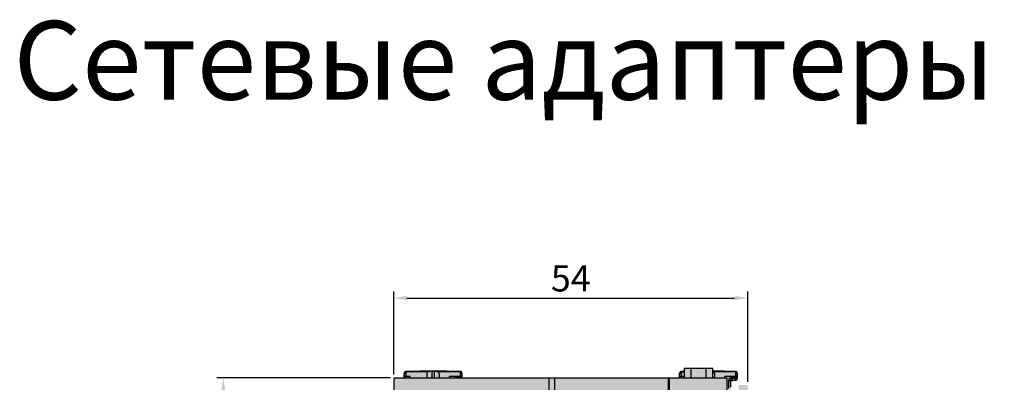
# Model space of a CAD drawing. Units: millimetres. Extents: x -925 to -608, y -1317 to -1040.
# Drawn here: x -925 to -775, y -1095 to -1040 of the extents above; entities that cross this region are included whole.
import ezdxf

# ---------------------------------------------------------------- set-up
doc = ezdxf.new("R2010")
doc.units = ezdxf.units.MM
doc.header["$LTSCALE"] = 23.1
doc.header["$PDMODE"] = 3
doc.header["$PDSIZE"] = 1
doc.layers.get('0').update_dxf_attribs({"linetype": 'CONTINUOUS'})
doc.layers.get('Defpoints').update_dxf_attribs({"linetype": 'CONTINUOUS'})
doc.layers.add('0 @ 1', color=7, linetype='CONTINUOUS')
doc.styles.get("Standard").update_dxf_attribs({"font": 'isocpeur.ttf'})
doc.dimstyles.new('Кревис', dxfattribs={"dimtxt": 4, "dimasz": 2, "dimexe": 1, "dimexo": 0.5, "dimgap": 1, "dimtad": 1, "dimdec": 0, "dimrnd": 1, "dimdsep": 46, "dimtxsty": 'Standard', "dimcen": 0.09, "dimadec": 0, "dimazin": 0, "dimtfac": 1, "dimtdec": 0, "dimtofl": 0, "dimtmove": 0, "dimatfit": 3, "dimfxl": 0, "dimtolj": 1, "dimarcsym": 0})

# ---------------------------------------------------------------- blocks, each defined once
blk = doc.blocks.new('2xRJ45 спереди')
h = blk.add_hatch(color=250)
h.dxf.hatch_style = 1
edge = h.paths.add_edge_path()
edge.add_line((28.6, -13.82), (28.5, -13.82))
edge.add_line((28.5, -13.82), (28.5, -13.33))
edge.add_line((28.5, -13.33), (26.6, -13.33))
edge.add_line((26.6, -13.33), (26.6, -12.67))
edge.add_line((26.6, -12.67), (28.5, -12.67))
edge.add_line((28.5, -12.67), (28.5, -12.18))
edge.add_line((28.5, -12.18), (28.6, -10.12))
edge.add_line((28.6, -10.12), (28.5, -10.12))
edge.add_line((28.5, -10.12), (28.5, -9.63))
edge.add_line((28.5, -9.63), (26.6, -9.63))
edge.add_line((26.6, -9.63), (26.6, -8.97))
edge.add_line((26.6, -8.97), (28.5, -8.97))
edge.add_line((28.5, -8.97), (28.5, -8.29))
edge.add_line((28.5, -8.29), (28.6, -1.1))
edge.add_line((28.6, -1.1), (27.2, -1.1))
edge.add_line((27.2, -1.1), (27.2, -2.5))
edge.add_line((27.2, -2.5), (25.4, -2.5))
edge.add_line((25.4, -2.5), (25.4, 0))
edge.add_line((25.4, 0), (23.25, 0))
edge.add_line((23.25, 0), (23.25, 1.45))
edge.add_line((23.25, 1.45), (18.95, 1.45))
edge.add_line((18.95, 1.45), (18.95, 0))
edge.add_line((18.95, 0), (-25.4, 0))
edge.add_line((-25.4, 0), (-25.4, -107.5))
edge.add_line((-25.4, -107.5), (-18.7, -107.5))
edge.add_line((-18.7, -107.5), (-18.7, -107.8))
edge.add_line((-18.7, -107.8), (-14.5, -107.8))
edge.add_line((-14.5, -107.8), (-14.5, -107.5))
edge.add_line((-14.5, -107.5), (-6.1, -107.5))
edge.add_line((-6.1, -107.5), (-6.1, -107.8))
edge.add_line((-6.1, -107.8), (-1.9, -107.8))
edge.add_line((-1.9, -107.8), (-1.9, -107.5))
edge.add_line((-1.9, -107.5), (1.61, -107.5))
edge.add_line((1.61, -107.5), (1.61, -108.04))
edge.add_ellipse((2.11, -108.04), major_axis=(0.354, 0.354), ratio=0.999924, start_angle=135.0022, end_angle=224.9978)
edge.add_line((2.11, -108.54), (5.99, -108.54))
edge.add_ellipse((5.99, -108.04), major_axis=(0.354, -0.354), ratio=0.999924, start_angle=-44.9978, end_angle=44.9978)
edge.add_line((6.49, -108.04), (6.49, -107.8))
edge.add_line((6.49, -107.8), (10.7, -107.8))
edge.add_line((10.7, -107.8), (10.7, -107.5))
edge.add_line((10.7, -107.5), (16.6, -107.5))
edge.add_line((16.6, -107.5), (16.6, -109))
edge.add_line((16.6, -109), (15.1, -109))
edge.add_line((15.1, -109), (15.08, -107.7))
edge.add_line((15.08, -107.7), (14.1, -107.7))
edge.add_line((14.1, -107.7), (14.1, -109.7))
edge.add_arc((14.4, -109.7), 0.3, 180, 270)
edge.add_line((14.4, -110), (25.8, -110))
edge.add_line((25.8, -110), (25.8, -107.5))
edge.add_line((25.8, -107.5), (27.2, -107.5))
edge.add_line((27.2, -107.5), (27.2, -108.9))
edge.add_line((27.2, -108.9), (28.6, -108.9))
edge.add_line((28.6, -108.9), (28.6, -100.82))
edge.add_line((28.6, -100.82), (28.5, -100.82))
edge.add_line((28.5, -100.82), (28.5, -100.33))
edge.add_line((28.5, -100.33), (26.6, -100.33))
edge.add_line((26.6, -100.33), (26.6, -100.15))
edge.add_line((26.6, -100.15), (26.6, -99.67))
edge.add_line((26.6, -99.67), (28.5, -99.67))
edge.add_line((28.5, -99.67), (28.5, -99.18))
edge.add_line((28.5, -99.18), (28.6, -92.82))
edge.add_line((28.6, -92.82), (28.5, -92.82))
edge.add_line((28.5, -92.82), (28.5, -92.33))
edge.add_line((28.5, -92.33), (26.6, -92.33))
edge.add_line((26.6, -92.33), (26.6, -91.67))
edge.add_line((26.6, -91.67), (28.5, -91.67))
edge.add_line((28.5, -91.67), (28.5, -91.18))
edge.add_line((28.5, -91.18), (28.6, -13.82))
h.paths.add_polyline_path([(19, -36.13), (21.9, -36.13), (21.9, -38.67), (19, -38.67)], flags=16)
h.paths.add_polyline_path([(21, -34.77), (21, -32.23), (23.9, -32.23), (23.9, -34.77)], flags=16)
h.paths.add_polyline_path([(-3.18, -46.38), (-22.4, -46.38), (-22.4, -27.92), (-3.18, -27.92)], flags=16)
h.paths.add_polyline_path([(21, -40.03), (23.9, -40.03), (23.9, -42.57), (21, -42.57)], flags=16)
h.paths.add_polyline_path([(19, -43.93), (21.9, -43.93), (21.9, -46.47), (19, -46.47)], flags=16)
h.paths.add_polyline_path([(-4.28, -45.28), (-21.3, -45.28), (-21.3, -29.02), (-4.28, -29.02)], flags=0)
h.paths.add_polyline_path([(-3.18, -26.88), (-22.4, -26.88), (-22.4, -8.42), (-3.18, -8.42)], flags=16)
h.paths.add_polyline_path([(21, -47.83), (23.9, -47.83), (23.9, -50.37), (21, -50.37)], flags=16)
h.paths.add_polyline_path([(-4.28, -25.78), (-21.3, -25.78), (-21.3, -9.52), (-4.28, -9.52)], flags=0)
h.paths.add_polyline_path([(19, -51.73), (21.9, -51.73), (21.9, -54.27), (19, -54.27)], flags=16)
h.paths.add_polyline_path([(-11.07, -43.05), (-17.89, -43.05), (-17.89, -40.3), (-21.05, -40.3), (-21.05, -34), (-17.89, -34), (-17.89, -31.25), (-11.07, -31.25)], flags=0)
h.paths.add_polyline_path([(21, -55.63), (23.9, -55.63), (23.9, -58.17), (21, -58.17)], flags=16)
h.paths.add_polyline_path([(-11.07, -23.55), (-17.89, -23.55), (-17.89, -20.8), (-21.05, -20.8), (-21.05, -14.5), (-17.89, -14.5), (-17.89, -11.75), (-11.07, -11.75)], flags=0)
h.paths.add_polyline_path([(19, -59.53), (21.9, -59.53), (21.9, -62.07), (19, -62.07)], flags=16)
h.paths.add_polyline_path([(21, -63.43), (23.9, -63.43), (23.9, -65.97), (21, -65.97)], flags=16)
h.paths.add_polyline_path([(19, -67.33), (21.9, -67.33), (21.9, -69.87), (19, -69.87)], flags=16)
h.paths.add_polyline_path([(-23.3, -52), (-23.3, -58), (-24.3, -58), (-24.3, -52)], flags=16)
h.paths.add_polyline_path([(-23.3, -20.2), (-24.3, -20.2), (-24.3, -14.2), (-23.3, -14.2)], flags=16)
h.paths.add_polyline_path([(21, -71.23), (23.9, -71.23), (23.9, -73.77), (21, -73.77)], flags=16)
h.paths.add_polyline_path([(-6.63, -70.62), (-6.63, -97.62), (-16.77, -97.62), (-16.77, -70.62)], flags=16)
h.paths.add_polyline_path([(19, -75.13), (21.9, -75.13), (21.9, -77.67), (19, -77.67)], flags=16)
h.paths.add_polyline_path([(-10.13, -72.04), (-10.13, -73.34), (-13.7, -73.34), (-13.7, -72.04)], flags=0)
h.paths.add_polyline_path([(-10.13, -74.58), (-10.13, -75.88), (-13.7, -75.88), (-13.7, -74.58)], flags=0)
h.paths.add_polyline_path([(21, -79.03), (23.9, -79.03), (23.9, -81.57), (21, -81.57)], flags=16)
h.paths.add_polyline_path([(-10.13, -77.12), (-10.13, -78.42), (-13.7, -78.42), (-13.7, -77.12)], flags=0)
h.paths.add_polyline_path([(-10.13, -79.66), (-10.13, -80.96), (-13.7, -80.96), (-13.7, -79.66)], flags=0)
h.paths.add_polyline_path([(19, -82.93), (21.9, -82.93), (21.9, -85.47), (19, -85.47)], flags=16)
h.paths.add_polyline_path([(-10.13, -82.2), (-10.13, -83.5), (-13.7, -83.5), (-13.7, -82.2)], flags=0)
h.paths.add_polyline_path([(21, -86.83), (23.9, -86.83), (23.9, -89.37), (21, -89.37)], flags=16)
h.paths.add_polyline_path([(-10.13, -84.74), (-10.13, -86.04), (-13.7, -86.04), (-13.7, -84.74)], flags=0)
h.paths.add_polyline_path([(-10.13, -87.28), (-10.13, -88.58), (-13.7, -88.58), (-13.7, -87.28)], flags=0)
h.paths.add_polyline_path([(19, -90.73), (21.9, -90.73), (21.9, -93.27), (19, -93.27)], flags=16)
h.paths.add_polyline_path([(-10.13, -89.82), (-10.13, -91.12), (-13.7, -91.12), (-13.7, -89.82)], flags=0)
h.paths.add_polyline_path([(-10.13, -92.36), (-10.13, -93.66), (-13.7, -93.66), (-13.7, -92.36)], flags=0)
h.paths.add_polyline_path([(21, -94.63), (23.9, -94.63), (23.9, -97.17), (21, -97.17)], flags=16)
h.paths.add_polyline_path([(-10.13, -94.9), (-10.13, -96.2), (-13.7, -96.2), (-13.7, -94.9)], flags=0)
h.paths.add_polyline_path([(-23.3, -89.8), (-23.3, -95.8), (-24.3, -95.8), (-24.3, -89.8)], flags=16)
h.paths.add_polyline_path([(19, -98.53), (21.9, -98.53), (21.9, -101.07), (19, -101.07)], flags=16)
h = blk.add_hatch(color=254)
h.dxf.hatch_style = 1
h.paths.add_polyline_path([(27, 0.28), (27, 0.68, 0.409111), (26.71, 0.98), (23.25, 1.04), (23.25, 0), (25.4, 0), (25.4, -2.5), (26, -2.5), (26, -1.45), (26, -0.53), (26.01, -0.51), (26.02, -0.49), (26.04, -0.48), (26.05, -0.47), (26.07, -0.45), (26.1, -0.44), (26.13, -0.43), (26.17, -0.42), (26.21, -0.4), (26.27, -0.4), (26.29, -0.4), (26.71, -0.39, 0.409017), (27, -0.09)])
h.paths.add_polyline_path([(18.95, 0.99), (18.49, 0.98, 0.409111), (18.2, 0.68), (18.2, 0.35), (18.2, 0), (18.95, 0)])
h.paths.add_polyline_path([(-15, 0.68, 0.409111), (-15.29, 0.98), (-19.4, 1.05), (-23.51, 0.98, 0.409111), (-23.8, 0.68), (-23.8, 0), (-15, 0), (-15, 0.21)])
at = {"linetype": 'Continuous'}
for p, q in [((-25.4, 0), (25.4, 0)), ((-25.4, 0), (-25.4, -107.5)), ((-23.8, 0), (-23.8, 0.68)), ((-19.4, 1.05), (-23.51, 0.98)), ((-23.51, 0), (-23.51, 0.98)), ((-20.17, 0.9), (-23.51, 0.84)), ((-22.9, 0.2), (-23.51, 0.21)), ((-22.9, 0), (-22.9, 0.2)), ((-19.4, 1.02), (-19.58, 1.02)), ((-19.58, 1.02), (-19.58, -0.01)), ((-15.29, 0.98), (-19.4, 1.05)), ((-19.4, 1.02), (-19.4, 1.05)), ((-19.22, 1.02), (-19.4, 1.02)), ((-19.22, 1.02), (-19.22, -0.01)), ((-15.29, 0.84), (-18.63, 0.9)), ((-15.29, 0.21), (-16.9, 0.2)), ((-16.9, 0), (-16.9, 0.2)), ((-15.71, 0.13), (-15.29, 0.13)), ((-15.29, 0.98), (-15.29, 0.13)), ((-15, 0.68), (-15, 0.28)), ((-15, 0.21), (-15, 0)), ((-1.71, -107.5), (-1.71, 0)), ((-0.9, 0), (-0.9, -107.5)), ((16.45, 0), (16.45, -107.5)), ((16.6, 0), (16.6, -110)), ((18.2, 0.35), (18.2, 0.68)), ((18.2, 0), (18.2, 0.35)), ((18.95, 0.99), (18.49, 0.98)), ((18.49, 0.21), (18.49, 0.98)), ((18.95, 0.85), (18.49, 0.84)), ((18.95, 0.21), (18.49, 0.21)), ((18.49, 0), (18.49, 0.21)), ((18.95, 1.45), (23.25, 1.45)), ((18.95, 0), (18.95, 1.45)), ((19.95, 0), (19.95, 1.45)), ((22.25, 0), (22.25, 1.45)), ((23.25, 0), (23.25, 1.45)), ((26.71, 0.98), (23.25, 1.04)), ((26.71, 0.84), (23.37, 0.9)), ((26.71, 0.21), (25.1, 0.2)), ((25.1, 0), (25.1, 0.2)), ((25.4, 0), (25.4, -2.5)), ((26.29, 0.13), (26.71, 0.13)), ((26.71, 0.98), (26.71, 0.13)), ((27, 0.68), (27, 0.28)), ((27, 0.21), (27, -0.09)), ((16.45, -0.2), (16.6, -0.2)), ((25.71, -1.59), (25.71, -0.44)), ((26, -1.45), (26, -0.3)), ((26.13, -0.43), (26.17, -0.42)), ((26.27, -0.4), (26.29, -0.4)), ((26.29, -0.03), (26.29, -0.16)), ((26.29, -0.39), (26.71, -0.38)), ((26.29, -0.4), (26.71, -0.39)), ((26.29, -0.4), (26.29, -0.39)), ((26.3, -0.03), (26.71, -0.02)), ((26.71, -0.38), (26.71, -0.02)), ((26.71, -0.38), (26.71, -0.39))]:
    blk.add_line(p, q, dxfattribs=at)
for points in [[(26, -0.3), (26.01, -0.23), (26.06, -0.14)], [(26, -0.46), (26, -0.42), (26.02, -0.36), (26.04, -0.34)], [(26, -0.54), (26, -0.54), (26, -0.53), (26, -0.52), (26.01, -0.52), (26.01, -0.51), (26.02, -0.5), (26.03, -0.49), (26.04, -0.48), (26.05, -0.47), (26.07, -0.45), (26.1, -0.44), (26.13, -0.43)], [(26.06, -0.14), (26.13, -0.07), (26.24, -0.03), (26.3, -0.03)], [(26.17, -0.42), (26.21, -0.4), (26.27, -0.4)]]:
    blk.add_lwpolyline(points, dxfattribs=at)
for centre, radius, start, end in [((-23.5, 0.68), 0.3, 91, 180), ((-23.5, 0.54), 0.298, 126.3669, 179.9537), ((-15.69, -0.5), 0.631, 91.0752, 92.6711), ((-15.3, 0.68), 0.3, 0, 89), ((-15.3, 0.54), 0.298, 0.0463, 53.6331), ((18.5, 0.68), 0.3, 91, 180), ((18.5, 0.54), 0.298, 126.3669, 179.9537), ((26.31, -0.5), 0.631, 91.0752, 92.6711), ((26.7, 0.68), 0.3, 0, 89), ((26.7, 0.28), 0.297, 293.4212, 297.6271), ((26.7, 0.54), 0.298, 0.0463, 53.6331), ((25.74, 0.53), 0.948, 286.2218, 287.0469), ((26.3, -0.47), 0.307, 91.0321, 108.3942), ((26.7, -0.09), 0.3, 271.0171, 0.0003), ((26.72, -0.09), 0.285, 321.1178, 338.7494)]:
    blk.add_arc(centre, radius, start, end, dxfattribs=at)
for centre, major_axis, start_param, end_param in [((-20.16, 0.42), (-0.018, -0.487), -3.007613, -0.5112), ((-19.64, -21.94), (-0.84, -22.99), -3.065102, -3.007613), ((-19.16, -21.94), (0.84, -22.99), 3.007613, 3.065102), ((-18.64, 0.42), (0.018, -0.487), 0.5112, 3.007613), ((22.84, -21.94), (0.84, -22.99), 3.007613, 3.019348), ((23.36, 0.42), (0.018, -0.487), 0.524891, 3.007613)]:
    blk.add_ellipse(centre, major_axis=major_axis, ratio=0.443802, start_param=start_param, end_param=end_param, dxfattribs=at)
for points, knots in [([(-23.8, 0.35), (-23.8, 0.33), (-23.78, 0.29), (-23.71, 0.25), (-23.61, 0.22), (-23.54, 0.21), (-23.51, 0.21)], [0, 0, 0, 0, 0.168388, 0.392412, 0.67756, 1, 1, 1, 1]), ([(-16.06, 0.01), (-16.04, 0.03), (-15.94, 0.09), (-15.81, 0.12), (-15.72, 0.13)], [0, 0, 0, 0, 0.246267, 1, 1, 1, 1]), ([(-15.7, 0), (-15.7, 0.01), (-15.7, 0.05), (-15.7, 0.09), (-15.71, 0.13)], [0, 0, 0, 0, 0.180446, 1, 1, 1, 1]), ([(-15.12, 0.16), (-15.13, 0.16), (-15.19, 0.14), (-15.25, 0.13), (-15.29, 0.13)], [0, 0, 0, 0, 0.233504, 1, 1, 1, 1]), ([(-15.29, 0.13), (-15.29, 0.12), (-15.29, 0.07), (-15.29, 0.03), (-15.29, 0)], [0, 0, 0, 0, 0.326512, 1, 1, 1, 1]), ([(-15.12, 0.24), (-15.13, 0.24), (-15.15, 0.23), (-15.18, 0.22), (-15.2, 0.22)], [0, 0, 0, 0, 0.238574, 1, 1, 1, 1]), ([(-15, 0.35), (-15, 0.33), (-15.03, 0.27), (-15.09, 0.25), (-15.12, 0.24)], [0, 0, 0, 0, 0.414233, 1, 1, 1, 1]), ([(-15.01, 0.24), (-15.02, 0.23), (-15.05, 0.19), (-15.09, 0.17), (-15.12, 0.16)], [0, 0, 0, 0, 0.2099, 1, 1, 1, 1]), ([(-15, 0.28), (-15, 0.27), (-15, 0.25), (-15.01, 0.24), (-15.01, 0.24)], [0, 0, 0, 0, 0.733272, 1, 1, 1, 1]), ([(18.2, 0.35), (18.2, 0.33), (18.22, 0.29), (18.29, 0.25), (18.39, 0.22), (18.46, 0.21), (18.49, 0.21)], [0, 0, 0, 0, 0.168388, 0.392412, 0.67756, 1, 1, 1, 1]), ([(25.71, -0.44), (25.71, -0.36), (25.75, -0.18), (25.87, -0.05), (25.94, 0.01)], [0, 0, 0, 0, 0.488261, 1, 1, 1, 1]), ([(25.94, 0.01), (25.96, 0.03), (26.06, 0.09), (26.19, 0.12), (26.28, 0.13)], [0, 0, 0, 0, 0.246267, 1, 1, 1, 1]), ([(26.3, -0.03), (26.3, -0.03), (26.29, -0.02), (26.3, -0.02), (26.3, 0), (26.3, 0.02), (26.3, 0.04), (26.3, 0.08), (26.3, 0.11), (26.29, 0.13)], [0, 0, 0, 0, 0.01747, 0.068842, 0.153237, 0.269122, 0.414533, 0.587032, 1, 1, 1, 1]), ([(26.88, 0.16), (26.87, 0.16), (26.81, 0.14), (26.75, 0.13), (26.71, 0.13)], [0, 0, 0, 0, 0.233504, 1, 1, 1, 1]), ([(26.71, 0.13), (26.71, 0.11), (26.71, 0.08), (26.71, 0.05), (26.71, 0.02), (26.71, 0.01), (26.71, -0.01), (26.71, -0.01), (26.71, -0.02), (26.71, -0.02)], [0, 0, 0, 0, 0.4132, 0.585766, 0.731206, 0.847076, 0.931412, 0.982678, 1, 1, 1, 1]), ([(26.88, 0.24), (26.87, 0.24), (26.85, 0.23), (26.82, 0.22), (26.8, 0.22)], [0, 0, 0, 0, 0.238574, 1, 1, 1, 1]), ([(27, 0.35), (27, 0.33), (26.97, 0.27), (26.91, 0.25), (26.88, 0.24)], [0, 0, 0, 0, 0.414233, 1, 1, 1, 1]), ([(26.99, 0.24), (26.98, 0.23), (26.95, 0.19), (26.91, 0.17), (26.88, 0.16)], [0, 0, 0, 0, 0.2099, 1, 1, 1, 1]), ([(27, 0.28), (27, 0.27), (27, 0.25), (26.99, 0.24), (26.99, 0.24)], [0, 0, 0, 0, 0.733272, 1, 1, 1, 1]), ([(25.71, -0.44), (25.74, -0.44), (25.81, -0.44), (25.91, -0.41), (25.98, -0.36), (26, -0.32), (26, -0.3)], [0, 0, 0, 0, 0.32244, 0.607588, 0.831612, 1, 1, 1, 1]), ([(26.29, -0.39), (26.27, -0.39), (26.16, -0.39), (26.07, -0.42), (26, -0.44)], [0, 0, 0, 0, 0.295066, 1, 1, 1, 1]), ([(26.2, -0.18), (26.16, -0.19), (26.08, -0.24), (26.03, -0.32), (26.01, -0.37)], [0, 0, 0, 0, 0.502182, 1, 1, 1, 1]), ([(26.02, -0.38), (26.03, -0.37), (26.05, -0.37), (26.08, -0.36), (26.1, -0.35)], [0, 0, 0, 0, 0.268398, 1, 1, 1, 1]), ([(26.1, -0.35), (26.11, -0.34), (26.13, -0.33), (26.16, -0.32), (26.18, -0.31)], [0, 0, 0, 0, 0.274718, 1, 1, 1, 1]), ([(26.18, -0.31), (26.19, -0.3), (26.21, -0.29), (26.23, -0.27), (26.24, -0.26)], [0, 0, 0, 0, 0.278334, 1, 1, 1, 1]), ([(26.24, -0.26), (26.24, -0.26), (26.26, -0.24), (26.27, -0.23), (26.28, -0.21)], [0, 0, 0, 0, 0.281258, 1, 1, 1, 1]), ([(26.28, -0.21), (26.28, -0.21), (26.29, -0.19), (26.29, -0.18), (26.29, -0.16)], [0, 0, 0, 0, 0.276642, 1, 1, 1, 1]), ([(26.71, -0.38), (26.75, -0.38), (26.84, -0.36), (26.91, -0.3), (26.94, -0.27)], [0, 0, 0, 0, 0.503453, 1, 1, 1, 1])]:
    blk.add_open_spline(points, degree=3, knots=knots, dxfattribs=at)
for points in [[(-23.68, 0.78), (-23.63, 0.82), (-23.57, 0.84), (-23.51, 0.84)], [(-15.12, 0.78), (-15.17, 0.82), (-15.23, 0.84), (-15.29, 0.84)], [(-15.2, 0.22), (-15.23, 0.21), (-15.26, 0.21), (-15.29, 0.21)], [(-15.16, 0.01), (-15.1, 0.05), (-15.05, 0.1), (-15.02, 0.17)], [(-15.02, 0.17), (-15.01, 0.2), (-15, 0.24), (-15, 0.28)], [(18.32, 0.78), (18.37, 0.82), (18.43, 0.84), (18.49, 0.84)], [(26.88, 0.78), (26.83, 0.82), (26.77, 0.84), (26.71, 0.84)], [(26.8, 0.22), (26.77, 0.21), (26.74, 0.21), (26.71, 0.21)], [(26.71, -0.02), (26.74, -0.02), (26.78, -0.01), (26.82, 0)], [(26.84, 0.01), (26.9, 0.05), (26.95, 0.1), (26.98, 0.17)], [(26.98, 0.17), (26.99, 0.2), (27, 0.24), (27, 0.28)], [(26.98, -0.19), (26.99, -0.16), (27, -0.12), (27, -0.09)]]:
    blk.add_open_spline(points, degree=3, dxfattribs=at)
blk = doc.blocks.new('*D103')
at = {"color": 0, "lineweight": -2}
for p, q in [((-868.84, -1094.27), (-895.34, -1094.27)), ((-894.34, -1096.27), (-894.34, -1202.27)), ((-822.84, -1204.27), (-895.34, -1204.27))]:
    blk.add_line(p, q, dxfattribs=at)
at = {"color": 0}
for points in [[(-894.68, -1096.27), (-894.01, -1096.27), (-894.34, -1094.27)], [(-894.68, -1202.27), (-894.01, -1202.27), (-894.34, -1204.27)]]:
    blk.add_solid(points, dxfattribs=at)
at = {"layer": 'Defpoints', "color": 0}
for p in [(-868.34, -1094.27), (-894.34, -1204.27), (-822.34, -1204.27)]:
    blk.add_point(p, dxfattribs=at)
at = {"color": 0, "insert": (-897.34, -1149.27), "char_height": 4, "attachment_point": 5, "rotation": 90}
blk.add_mtext('\\A1;110', dxfattribs=at)
blk = doc.blocks.new('*D104')
at = {"color": 0, "lineweight": -2}
for p, q in [((-868.34, -1093.77), (-868.34, -1081.1)), ((-814.34, -1094.87), (-814.34, -1081.1)), ((-866.34, -1082.1), (-816.34, -1082.1))]:
    blk.add_line(p, q, dxfattribs=at)
at = {"color": 0}
for points in [[(-866.34, -1081.77), (-866.34, -1082.44), (-868.34, -1082.1)], [(-816.34, -1081.77), (-816.34, -1082.44), (-814.34, -1082.1)]]:
    blk.add_solid(points, dxfattribs=at)
at = {"layer": 'Defpoints', "color": 0}
for p in [(-814.34, -1082.1), (-868.34, -1094.27), (-814.34, -1095.37)]:
    blk.add_point(p, dxfattribs=at)
at = {"color": 0, "insert": (-841.34, -1079.1), "char_height": 4, "attachment_point": 5}
blk.add_mtext('\\A1;54', dxfattribs=at)

msp = doc.modelspace()

# ---------------------------------------------------------------- block references
msp.add_blockref('2xRJ45 спереди', (-842.94, -1094.27))

# ---------------------------------------------------------------- texts
msp.add_text('Сетевые адаптеры M9287, M9289, M9386', height=12).set_placement((-926.34, -1051.83))

# ---------------------------------------------------------------- dimensions: what is measured, and where the dimension line sits
at = {"layer": '0 @ 1'}
dim = msp.add_linear_dim(base=(-814.34, -1082.1), p1=(-868.34, -1094.27), p2=(-814.34, -1095.37), dimstyle='Кревис', override={"dimscale": 1, "dimdec": 1, "dimrnd": 0.1, "dimtix": 0, "dimtofl": 0, "dimtmove": 0, "dimatfit": 3}, dxfattribs=at)
dim.commit()
dim.dimension.update_dxf_attribs({"geometry": '*D104', "text_midpoint": (-841.34, -1079.1)})
dim = msp.add_linear_dim(base=(-894.34, -1204.27), p1=(-868.34, -1094.27), p2=(-822.34, -1204.27), angle=90, dimstyle='Кревис', override={"dimscale": 1, "dimtix": 0, "dimtofl": 0, "dimtmove": 0, "dimatfit": 3}, dxfattribs=at)
dim.commit()
dim.dimension.update_dxf_attribs({"geometry": '*D103', "text_midpoint": (-897.34, -1149.27)})

doc.saveas('drawing.dxf')
